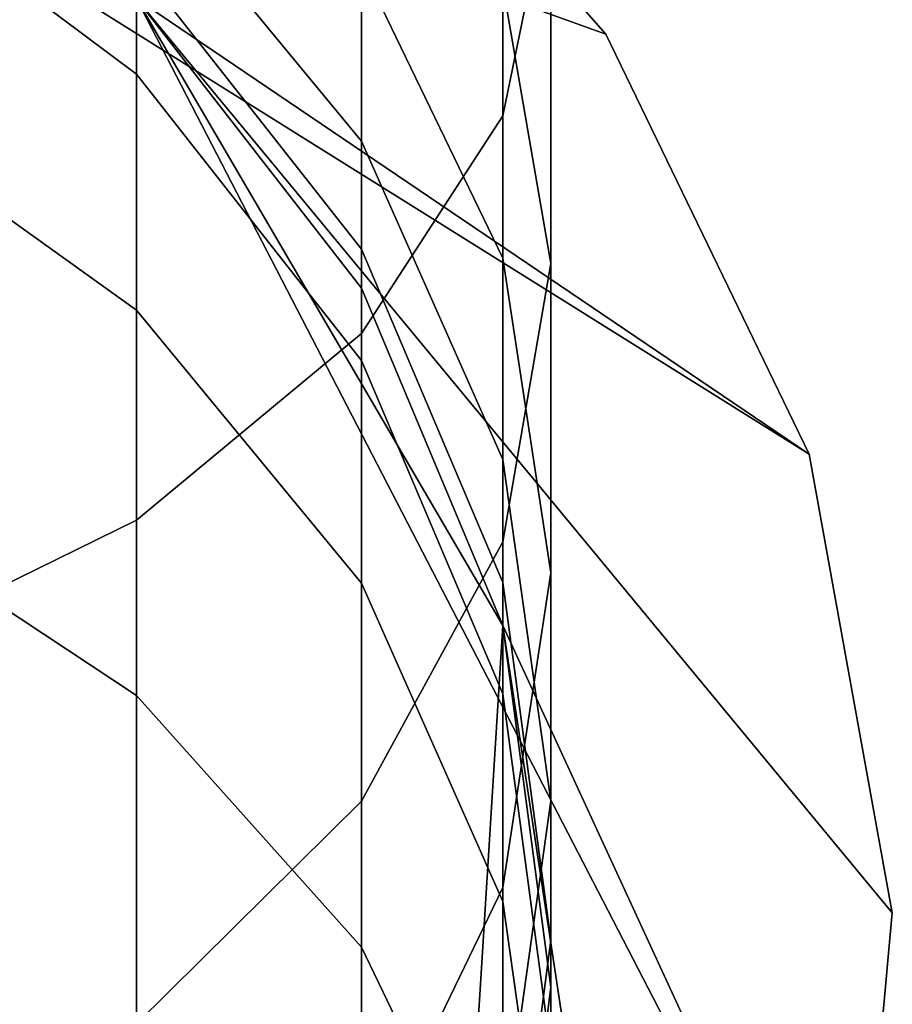
# Model space of a CAD drawing. Extents: x -0.021 to 0.427, y -0.427 to 0.073.
# Drawn here: x 0.417 to 0.427, y -0.037 to -0.025 of the extents above; entities that cross this region are included whole.
import ezdxf

# ---------------------------------------------------------------- set-up
doc = ezdxf.new("R2010")
doc.units = 0
for name, color, linetype in [('L10_GEO__H67', 7, 'CONTINUOUS'), ('L12_GEO__H69', 7, 'CONTINUOUS'), ('L13_GEO__H79', 7, 'CONTINUOUS'), ('L1_GEO_HW_1', 7, 'CONTINUOUS'), ('L2_GEO__H70', 7, 'CONTINUOUS'), ('L5_GEO__H78', 7, 'CONTINUOUS'), ('L7_GEO__H71', 7, 'CONTINUOUS')]:
    doc.layers.add(name, color=color, linetype=linetype)

msp = doc.modelspace()

# ---------------------------------------------------------------- linework, layer by layer
at = {"layer": 'L10_GEO__H67', "color": 8}
for points, invisible_edges in [([(0.4149, -0.022211, 0.069803), (0.418358, -0.025726, 0.05971), (0.4149, -0.023134, 0.059253), (0.4149, -0.022211, 0.069803)], 9), ([(0.418358, -0.025726, 0.05971), (0.4149, -0.022211, 0.069803), (0.418358, -0.024833, 0.069917), (0.418358, -0.025726, 0.05971)], 9), ([(0.4149, -0.022211, 0.105428), (0.4149, -0.050789, 0.105428), (0.418358, -0.048167, 0.105428), (0.4149, -0.022211, 0.105428)], 13), ([(0.4149, -0.022211, 0.105428), (0.418358, -0.048167, 0.105428), (0.418358, -0.024833, 0.105428), (0.4149, -0.022211, 0.105428)], 11), ([(0.4149, -0.023134, 0.059253), (0.418358, -0.02851, 0.04932), (0.4149, -0.026036, 0.048419), (0.4149, -0.023134, 0.059253)], 9), ([(0.418358, -0.02851, 0.04932), (0.4149, -0.023134, 0.059253), (0.418358, -0.025726, 0.05971), (0.418358, -0.02851, 0.04932)], 9), ([(0.421011, -0.02825, 0.070067), (0.418358, -0.024833, 0.105428), (0.421011, -0.02825, 0.105428), (0.421011, -0.02825, 0.070067)], 9), ([(0.418358, -0.024833, 0.105428), (0.421011, -0.02825, 0.070067), (0.418358, -0.024833, 0.069917), (0.418358, -0.024833, 0.105428)], 9), ([(0.421011, -0.02825, 0.070067), (0.418358, -0.025726, 0.05971), (0.418358, -0.024833, 0.069917), (0.421011, -0.02825, 0.070067)], 9), ([(0.418358, -0.024833, 0.105428), (0.418358, -0.048167, 0.105428), (0.421011, -0.04475, 0.105428), (0.418358, -0.024833, 0.105428)], 13), ([(0.418358, -0.024833, 0.105428), (0.421011, -0.04475, 0.105428), (0.421011, -0.02825, 0.105428), (0.418358, -0.024833, 0.105428)], 11), ([(0.421011, -0.029104, 0.060306), (0.418358, -0.02851, 0.04932), (0.418358, -0.025726, 0.05971), (0.421011, -0.029104, 0.060306)], 9), ([(0.418358, -0.025726, 0.05971), (0.421011, -0.02825, 0.070067), (0.421011, -0.029104, 0.060306), (0.418358, -0.025726, 0.05971)], 9), ([(0.4149, -0.026036, 0.048419), (0.418358, -0.033056, 0.03957), (0.4149, -0.030777, 0.038254), (0.4149, -0.026036, 0.048419)], 9), ([(0.418358, -0.033056, 0.03957), (0.4149, -0.026036, 0.048419), (0.418358, -0.02851, 0.04932), (0.418358, -0.033056, 0.03957)], 9), ([(0.422679, -0.03223, 0.07024), (0.421011, -0.02825, 0.105428), (0.422679, -0.03223, 0.105428), (0.422679, -0.03223, 0.07024)], 9), ([(0.421011, -0.02825, 0.105428), (0.422679, -0.03223, 0.07024), (0.421011, -0.02825, 0.070067), (0.421011, -0.02825, 0.105428)], 9), ([(0.422679, -0.03223, 0.07024), (0.421011, -0.029104, 0.060306), (0.421011, -0.02825, 0.070067), (0.422679, -0.03223, 0.07024)], 9), ([(0.421011, -0.02825, 0.105428), (0.421011, -0.04475, 0.105428), (0.422679, -0.040771, 0.105428), (0.421011, -0.02825, 0.105428)], 13), ([(0.421011, -0.02825, 0.105428), (0.422679, -0.040771, 0.105428), (0.422679, -0.03223, 0.105428), (0.421011, -0.02825, 0.105428)], 11), ([(0.418358, -0.02851, 0.04932), (0.421011, -0.029104, 0.060306), (0.421011, -0.031733, 0.050493), (0.418358, -0.02851, 0.04932)], 9), ([(0.421011, -0.031733, 0.050493), (0.418358, -0.033056, 0.03957), (0.418358, -0.02851, 0.04932), (0.421011, -0.031733, 0.050493)], 9), ([(0.422679, -0.033038, 0.061), (0.421011, -0.031733, 0.050493), (0.421011, -0.029104, 0.060306), (0.422679, -0.033038, 0.061)], 9), ([(0.421011, -0.029104, 0.060306), (0.422679, -0.03223, 0.07024), (0.422679, -0.033038, 0.061), (0.421011, -0.029104, 0.060306)], 9), ([(0.4149, -0.030777, 0.038254), (0.418358, -0.039226, 0.030758), (0.4149, -0.03721, 0.029066), (0.4149, -0.030777, 0.038254)], 9), ([(0.418358, -0.039226, 0.030758), (0.4149, -0.030777, 0.038254), (0.418358, -0.033056, 0.03957), (0.418358, -0.039226, 0.030758)], 9), ([(0.418358, -0.033056, 0.03957), (0.421011, -0.031733, 0.050493), (0.421011, -0.036027, 0.041285), (0.418358, -0.033056, 0.03957)], 9), ([(0.421011, -0.031733, 0.050493), (0.422679, -0.033038, 0.061), (0.422679, -0.035487, 0.051859), (0.421011, -0.031733, 0.050493)], 9), ([(0.422679, -0.035487, 0.051859), (0.421011, -0.036027, 0.041285), (0.421011, -0.031733, 0.050493), (0.422679, -0.035487, 0.051859)], 9), ([(0.423248, -0.0365, 0.070427), (0.422679, -0.03223, 0.105428), (0.423248, -0.0365, 0.105428), (0.423248, -0.0365, 0.070427)], 9), ([(0.422679, -0.03223, 0.105428), (0.423248, -0.0365, 0.070427), (0.422679, -0.03223, 0.07024), (0.422679, -0.03223, 0.105428)], 9), ([(0.423248, -0.0365, 0.070427), (0.422679, -0.033038, 0.061), (0.422679, -0.03223, 0.07024), (0.423248, -0.0365, 0.070427)], 9), ([(0.422679, -0.03223, 0.105428), (0.422679, -0.040771, 0.105428), (0.423248, -0.0365, 0.105428), (0.422679, -0.03223, 0.105428)], 9), ([(0.421011, -0.036027, 0.041285), (0.418358, -0.039226, 0.030758), (0.418358, -0.033056, 0.03957), (0.421011, -0.036027, 0.041285)], 9), ([(0.423248, -0.03726, 0.061744), (0.422679, -0.035487, 0.051859), (0.422679, -0.033038, 0.061), (0.423248, -0.03726, 0.061744)], 9), ([(0.422679, -0.033038, 0.061), (0.423248, -0.0365, 0.070427), (0.423248, -0.03726, 0.061744), (0.422679, -0.033038, 0.061)], 9), ([(0.421011, -0.036027, 0.041285), (0.422679, -0.035487, 0.051859), (0.422679, -0.039486, 0.043283), (0.421011, -0.036027, 0.041285)], 9), ([(0.422679, -0.035487, 0.051859), (0.423248, -0.03726, 0.061744), (0.423248, -0.039515, 0.053325), (0.422679, -0.035487, 0.051859)], 9), ([(0.423248, -0.039515, 0.053325), (0.422679, -0.039486, 0.043283), (0.422679, -0.035487, 0.051859), (0.423248, -0.039515, 0.053325)], 9), ([(0.418358, -0.039226, 0.030758), (0.421011, -0.036027, 0.041285), (0.421011, -0.041854, 0.032963), (0.418358, -0.039226, 0.030758)], 9), ([(0.422679, -0.039486, 0.043283), (0.421011, -0.041854, 0.032963), (0.421011, -0.036027, 0.041285), (0.422679, -0.039486, 0.043283)], 9), ([(0.422679, -0.040771, 0.070613), (0.423248, -0.0365, 0.105428), (0.422679, -0.040771, 0.105428), (0.422679, -0.040771, 0.070613)], 9), ([(0.423248, -0.0365, 0.105428), (0.422679, -0.040771, 0.070613), (0.423248, -0.0365, 0.070427), (0.423248, -0.0365, 0.105428)], 9), ([(0.422679, -0.040771, 0.070613), (0.423248, -0.03726, 0.061744), (0.423248, -0.0365, 0.070427), (0.422679, -0.040771, 0.070613)], 9)]:
    msp.add_3dface(points, dxfattribs=dict(at, invisible_edges=invisible_edges))
at = {"layer": 'L12_GEO__H69', "color": 8}
for points, invisible_edges in [([(0.421011, 0.073, 0.133679), (0.418358, -0.024833, 0.137096), (0.421011, -0.02825, 0.133679), (0.421011, 0.073, 0.133679)], 9), ([(0.418358, -0.024833, 0.113761), (0.421011, 0.073, 0.117178), (0.421011, -0.02825, 0.117178), (0.418358, -0.024833, 0.113761)], 9), ([(0.422679, 0.073, 0.129699), (0.421011, -0.02825, 0.133679), (0.422679, -0.03223, 0.129699), (0.422679, 0.073, 0.129699)], 9), ([(0.421011, -0.02825, 0.133679), (0.422679, 0.073, 0.129699), (0.421011, 0.073, 0.133679), (0.421011, -0.02825, 0.133679)], 9), ([(0.421011, -0.02825, 0.117178), (0.422679, 0.073, 0.121158), (0.422679, -0.03223, 0.121158), (0.421011, -0.02825, 0.117178)], 9), ([(0.422679, 0.073, 0.121158), (0.421011, -0.02825, 0.117178), (0.421011, 0.073, 0.117178), (0.422679, 0.073, 0.121158)], 9), ([(0.423248, 0.073, 0.125428), (0.422679, -0.03223, 0.129699), (0.423248, -0.0365, 0.125428), (0.423248, 0.073, 0.125428)], 9), ([(0.422679, -0.03223, 0.129699), (0.423248, 0.073, 0.125428), (0.422679, 0.073, 0.129699), (0.422679, -0.03223, 0.129699)], 9), ([(0.422679, -0.03223, 0.121158), (0.423248, 0.073, 0.125428), (0.423248, -0.0365, 0.125428), (0.422679, -0.03223, 0.121158)], 9), ([(0.423248, 0.073, 0.125428), (0.422679, -0.03223, 0.121158), (0.422679, 0.073, 0.121158), (0.423248, 0.073, 0.125428)], 9), ([(0.418358, -0.024833, 0.137096), (0.421011, -0.02825, 0.117178), (0.421011, -0.02825, 0.133679), (0.418358, -0.024833, 0.137096)], 9), ([(0.421011, -0.02825, 0.117178), (0.418358, -0.024833, 0.137096), (0.418358, -0.024833, 0.113761), (0.421011, -0.02825, 0.117178)], 9), ([(0.421011, -0.02825, 0.133679), (0.422679, -0.03223, 0.121158), (0.422679, -0.03223, 0.129699), (0.421011, -0.02825, 0.133679)], 9), ([(0.422679, -0.03223, 0.121158), (0.421011, -0.02825, 0.133679), (0.421011, -0.02825, 0.117178), (0.422679, -0.03223, 0.121158)], 9), ([(0.422679, -0.03223, 0.121158), (0.423248, -0.0365, 0.125428), (0.422679, -0.03223, 0.129699), (0.422679, -0.03223, 0.121158)], 8)]:
    msp.add_3dface(points, dxfattribs=dict(at, invisible_edges=invisible_edges))
at = {"layer": 'L13_GEO__H79', "color": 8}
for points, invisible_edges in [([(0.423894, -0.025252, 0.287433), (0.420247, -0.021103, 0.287433), (0.410874, -0.020562, 0.287433), (0.423894, -0.025252, 0.287433)], 8), ([(0.426295, -0.030211, 0.287433), (0.423894, -0.025252, 0.287433), (0.410874, -0.020562, 0.287433), (0.426295, -0.030211, 0.287433)], 8), ([(0.426295, -0.030211, 0.287433), (0.410874, -0.020562, 0.287433), (0.418358, -0.024833, 0.287433), (0.426295, -0.030211, 0.287433)], 8), ([(0.418358, -0.024833, 0.232431), (0.420247, -0.021103, 0.232431), (0.421011, -0.02825, 0.232431), (0.418358, -0.024833, 0.232431)], 11), ([(0.423894, -0.025252, 0.232431), (0.420247, -0.021103, 0.287433), (0.423894, -0.025252, 0.287433), (0.423894, -0.025252, 0.232431)], 9), ([(0.420247, -0.021103, 0.287433), (0.423894, -0.025252, 0.232431), (0.420247, -0.021103, 0.232431), (0.420247, -0.021103, 0.287433)], 9), ([(0.421011, -0.02825, 0.232431), (0.420247, -0.021103, 0.232431), (0.423894, -0.025252, 0.232431), (0.421011, -0.02825, 0.232431)], 13), ([(0.427276, -0.035621, 0.287433), (0.426295, -0.030211, 0.287433), (0.418358, -0.024833, 0.287433), (0.427276, -0.035621, 0.287433)], 8), ([(0.427276, -0.035621, 0.287433), (0.418358, -0.024833, 0.287433), (0.426768, -0.041095, 0.287433), (0.427276, -0.035621, 0.287433)], 8), ([(0.426768, -0.041095, 0.287433), (0.418358, -0.024833, 0.287433), (0.422679, -0.03223, 0.287433), (0.426768, -0.041095, 0.287433)], 8), ([(0.422679, -0.03223, 0.287433), (0.418358, -0.024833, 0.287433), (0.421011, -0.02825, 0.287433), (0.422679, -0.03223, 0.287433)], 8), ([(0.418358, -0.024833, 0.287433), (0.421011, -0.02825, 0.232431), (0.421011, -0.02825, 0.287433), (0.418358, -0.024833, 0.287433)], 9), ([(0.421011, -0.02825, 0.232431), (0.418358, -0.024833, 0.287433), (0.418358, -0.024833, 0.232431), (0.421011, -0.02825, 0.232431)], 9), ([(0.421011, -0.02825, 0.232431), (0.423894, -0.025252, 0.232431), (0.422679, -0.03223, 0.232431), (0.421011, -0.02825, 0.232431)], 11), ([(0.422679, -0.03223, 0.232431), (0.423894, -0.025252, 0.232431), (0.423248, -0.0365, 0.232431), (0.422679, -0.03223, 0.232431)], 11), ([(0.424805, -0.046238, 0.232431), (0.423248, -0.0365, 0.232431), (0.423894, -0.025252, 0.232431), (0.424805, -0.046238, 0.232431)], 15), ([(0.426295, -0.030211, 0.232431), (0.423894, -0.025252, 0.287433), (0.426295, -0.030211, 0.287433), (0.426295, -0.030211, 0.232431)], 9), ([(0.423894, -0.025252, 0.287433), (0.426295, -0.030211, 0.232431), (0.423894, -0.025252, 0.232431), (0.423894, -0.025252, 0.287433)], 9), ([(0.424805, -0.046238, 0.232431), (0.423894, -0.025252, 0.232431), (0.426295, -0.030211, 0.232431), (0.424805, -0.046238, 0.232431)], 13), ([(0.421011, -0.02825, 0.287433), (0.422679, -0.03223, 0.232431), (0.422679, -0.03223, 0.287433), (0.421011, -0.02825, 0.287433)], 9), ([(0.422679, -0.03223, 0.232431), (0.421011, -0.02825, 0.287433), (0.421011, -0.02825, 0.232431), (0.422679, -0.03223, 0.232431)], 9), ([(0.424805, -0.046238, 0.232431), (0.426295, -0.030211, 0.232431), (0.426768, -0.041095, 0.232431), (0.424805, -0.046238, 0.232431)], 11), ([(0.427276, -0.035621, 0.232431), (0.426295, -0.030211, 0.287433), (0.427276, -0.035621, 0.287433), (0.427276, -0.035621, 0.232431)], 9), ([(0.426295, -0.030211, 0.287433), (0.427276, -0.035621, 0.232431), (0.426295, -0.030211, 0.232431), (0.426295, -0.030211, 0.287433)], 9), ([(0.426768, -0.041095, 0.232431), (0.426295, -0.030211, 0.232431), (0.427276, -0.035621, 0.232431), (0.426768, -0.041095, 0.232431)], 9), ([(0.424805, -0.046238, 0.287433), (0.422679, -0.03223, 0.287433), (0.421531, -0.050682, 0.287433), (0.424805, -0.046238, 0.287433)], 8), ([(0.422679, -0.040771, 0.287433), (0.421531, -0.050682, 0.287433), (0.422679, -0.03223, 0.287433), (0.422679, -0.040771, 0.287433)], 8), ([(0.426768, -0.041095, 0.287433), (0.422679, -0.03223, 0.287433), (0.424805, -0.046238, 0.287433), (0.426768, -0.041095, 0.287433)], 8), ([(0.423248, -0.0365, 0.287433), (0.422679, -0.040771, 0.287433), (0.422679, -0.03223, 0.287433), (0.423248, -0.0365, 0.287433)], 8), ([(0.422679, -0.03223, 0.287433), (0.423248, -0.0365, 0.232431), (0.423248, -0.0365, 0.287433), (0.422679, -0.03223, 0.287433)], 9), ([(0.423248, -0.0365, 0.232431), (0.422679, -0.03223, 0.287433), (0.422679, -0.03223, 0.232431), (0.423248, -0.0365, 0.232431)], 9), ([(0.426768, -0.041095, 0.232431), (0.427276, -0.035621, 0.287433), (0.426768, -0.041095, 0.287433), (0.426768, -0.041095, 0.232431)], 9), ([(0.427276, -0.035621, 0.287433), (0.426768, -0.041095, 0.232431), (0.427276, -0.035621, 0.232431), (0.427276, -0.035621, 0.287433)], 9), ([(0.423248, -0.0365, 0.287433), (0.422679, -0.040771, 0.232431), (0.422679, -0.040771, 0.287433), (0.423248, -0.0365, 0.287433)], 9), ([(0.422679, -0.040771, 0.232431), (0.423248, -0.0365, 0.287433), (0.423248, -0.0365, 0.232431), (0.422679, -0.040771, 0.232431)], 9), ([(0.424805, -0.046238, 0.232431), (0.422679, -0.040771, 0.232431), (0.423248, -0.0365, 0.232431), (0.424805, -0.046238, 0.232431)], 13)]:
    msp.add_3dface(points, dxfattribs=dict(at, invisible_edges=invisible_edges))
at = {"layer": 'L1_GEO_HW_1', "color": 8}
for points, invisible_edges in [([(0.423894, -0.025252, 0.349434), (0.420247, -0.021103, 0.349434), (0.410874, -0.020562, 0.349434), (0.423894, -0.025252, 0.349434)], 8), ([(0.426295, -0.030211, 0.349434), (0.423894, -0.025252, 0.349434), (0.410874, -0.020562, 0.349434), (0.426295, -0.030211, 0.349434)], 8), ([(0.426295, -0.030211, 0.349434), (0.410874, -0.020562, 0.349434), (0.418358, -0.024833, 0.349434), (0.426295, -0.030211, 0.349434)], 8), ([(0.418358, -0.024833, 0.294433), (0.420247, -0.021103, 0.294433), (0.421011, -0.02825, 0.294433), (0.418358, -0.024833, 0.294433)], 11), ([(0.423894, -0.025252, 0.294433), (0.420247, -0.021103, 0.349434), (0.423894, -0.025252, 0.349434), (0.423894, -0.025252, 0.294433)], 9), ([(0.420247, -0.021103, 0.349434), (0.423894, -0.025252, 0.294433), (0.420247, -0.021103, 0.294433), (0.420247, -0.021103, 0.349434)], 9), ([(0.421011, -0.02825, 0.294433), (0.420247, -0.021103, 0.294433), (0.423894, -0.025252, 0.294433), (0.421011, -0.02825, 0.294433)], 13), ([(0.427276, -0.035621, 0.349434), (0.426295, -0.030211, 0.349434), (0.418358, -0.024833, 0.349434), (0.427276, -0.035621, 0.349434)], 8), ([(0.427276, -0.035621, 0.349434), (0.418358, -0.024833, 0.349434), (0.426768, -0.041095, 0.349434), (0.427276, -0.035621, 0.349434)], 8), ([(0.426768, -0.041095, 0.349434), (0.418358, -0.024833, 0.349434), (0.422679, -0.03223, 0.349434), (0.426768, -0.041095, 0.349434)], 8), ([(0.422679, -0.03223, 0.349434), (0.418358, -0.024833, 0.349434), (0.421011, -0.02825, 0.349434), (0.422679, -0.03223, 0.349434)], 8), ([(0.418358, -0.024833, 0.349434), (0.421011, -0.02825, 0.294433), (0.421011, -0.02825, 0.349434), (0.418358, -0.024833, 0.349434)], 9), ([(0.421011, -0.02825, 0.294433), (0.418358, -0.024833, 0.349434), (0.418358, -0.024833, 0.294433), (0.421011, -0.02825, 0.294433)], 9), ([(0.421011, -0.02825, 0.294433), (0.423894, -0.025252, 0.294433), (0.422679, -0.03223, 0.294433), (0.421011, -0.02825, 0.294433)], 11), ([(0.422679, -0.03223, 0.294433), (0.423894, -0.025252, 0.294433), (0.423248, -0.0365, 0.294433), (0.422679, -0.03223, 0.294433)], 11), ([(0.424805, -0.046238, 0.294433), (0.423248, -0.0365, 0.294433), (0.423894, -0.025252, 0.294433), (0.424805, -0.046238, 0.294433)], 15), ([(0.426295, -0.030211, 0.294433), (0.423894, -0.025252, 0.349434), (0.426295, -0.030211, 0.349434), (0.426295, -0.030211, 0.294433)], 9), ([(0.423894, -0.025252, 0.349434), (0.426295, -0.030211, 0.294433), (0.423894, -0.025252, 0.294433), (0.423894, -0.025252, 0.349434)], 9), ([(0.424805, -0.046238, 0.294433), (0.423894, -0.025252, 0.294433), (0.426295, -0.030211, 0.294433), (0.424805, -0.046238, 0.294433)], 13), ([(0.421011, -0.02825, 0.349434), (0.422679, -0.03223, 0.294433), (0.422679, -0.03223, 0.349434), (0.421011, -0.02825, 0.349434)], 9), ([(0.422679, -0.03223, 0.294433), (0.421011, -0.02825, 0.349434), (0.421011, -0.02825, 0.294433), (0.422679, -0.03223, 0.294433)], 9), ([(0.424805, -0.046238, 0.294433), (0.426295, -0.030211, 0.294433), (0.426768, -0.041095, 0.294433), (0.424805, -0.046238, 0.294433)], 11), ([(0.427276, -0.035621, 0.294433), (0.426295, -0.030211, 0.349434), (0.427276, -0.035621, 0.349434), (0.427276, -0.035621, 0.294433)], 9), ([(0.426295, -0.030211, 0.349434), (0.427276, -0.035621, 0.294433), (0.426295, -0.030211, 0.294433), (0.426295, -0.030211, 0.349434)], 9), ([(0.426768, -0.041095, 0.294433), (0.426295, -0.030211, 0.294433), (0.427276, -0.035621, 0.294433), (0.426768, -0.041095, 0.294433)], 9), ([(0.424805, -0.046239, 0.349434), (0.422679, -0.03223, 0.349434), (0.421531, -0.050682, 0.349434), (0.424805, -0.046239, 0.349434)], 8), ([(0.422679, -0.040771, 0.349434), (0.421531, -0.050682, 0.349434), (0.422679, -0.03223, 0.349434), (0.422679, -0.040771, 0.349434)], 8), ([(0.426768, -0.041095, 0.349434), (0.422679, -0.03223, 0.349434), (0.424805, -0.046239, 0.349434), (0.426768, -0.041095, 0.349434)], 8), ([(0.423248, -0.0365, 0.349434), (0.422679, -0.040771, 0.349434), (0.422679, -0.03223, 0.349434), (0.423248, -0.0365, 0.349434)], 8), ([(0.422679, -0.03223, 0.349434), (0.423248, -0.0365, 0.294433), (0.423248, -0.0365, 0.349434), (0.422679, -0.03223, 0.349434)], 9), ([(0.423248, -0.0365, 0.294433), (0.422679, -0.03223, 0.349434), (0.422679, -0.03223, 0.294433), (0.423248, -0.0365, 0.294433)], 9), ([(0.426768, -0.041095, 0.294433), (0.427276, -0.035621, 0.349434), (0.426768, -0.041095, 0.349434), (0.426768, -0.041095, 0.294433)], 9), ([(0.427276, -0.035621, 0.349434), (0.426768, -0.041095, 0.294433), (0.427276, -0.035621, 0.294433), (0.427276, -0.035621, 0.349434)], 9), ([(0.423248, -0.0365, 0.349434), (0.422679, -0.040771, 0.294433), (0.422679, -0.040771, 0.349434), (0.423248, -0.0365, 0.349434)], 9), ([(0.422679, -0.040771, 0.294433), (0.423248, -0.0365, 0.349434), (0.423248, -0.0365, 0.294433), (0.422679, -0.040771, 0.294433)], 9), ([(0.424805, -0.046238, 0.294433), (0.422679, -0.040771, 0.294433), (0.423248, -0.0365, 0.294433), (0.424805, -0.046238, 0.294433)], 13)]:
    msp.add_3dface(points, dxfattribs=dict(at, invisible_edges=invisible_edges))
at = {"layer": 'L2_GEO__H70', "color": 8}
for points, invisible_edges in [([(0.4149, -0.050789, 0.105428), (0.4149, -0.022211, 0.105428), (0.418358, -0.024833, 0.105428), (0.4149, -0.050789, 0.105428)], 13), ([(0.4149, -0.022211, 0.390435), (0.4149, -0.05079, 0.390435), (0.418358, -0.048167, 0.390435), (0.4149, -0.022211, 0.390435)], 13), ([(0.4149, -0.022211, 0.390435), (0.418358, -0.048167, 0.390435), (0.418358, -0.024833, 0.390435), (0.4149, -0.022211, 0.390435)], 11), ([(0.4149, -0.050789, 0.105428), (0.418358, -0.024833, 0.105428), (0.418358, -0.048167, 0.105428), (0.4149, -0.050789, 0.105428)], 11), ([(0.421011, -0.02825, 0.105428), (0.418358, -0.024833, 0.390435), (0.421011, -0.02825, 0.390435), (0.421011, -0.02825, 0.105428)], 9), ([(0.418358, -0.024833, 0.390435), (0.421011, -0.02825, 0.105428), (0.418358, -0.024833, 0.105428), (0.418358, -0.024833, 0.390435)], 9), ([(0.418358, -0.048167, 0.105428), (0.418358, -0.024833, 0.105428), (0.421011, -0.02825, 0.105428), (0.418358, -0.048167, 0.105428)], 13), ([(0.418358, -0.024833, 0.390435), (0.418358, -0.048167, 0.390435), (0.421011, -0.04475, 0.390435), (0.418358, -0.024833, 0.390435)], 13), ([(0.418358, -0.024833, 0.390435), (0.421011, -0.04475, 0.390435), (0.421011, -0.02825, 0.390435), (0.418358, -0.024833, 0.390435)], 11), ([(0.418358, -0.048167, 0.105428), (0.421011, -0.02825, 0.105428), (0.421011, -0.04475, 0.105428), (0.418358, -0.048167, 0.105428)], 11), ([(0.422679, -0.03223, 0.105428), (0.421011, -0.02825, 0.390435), (0.422679, -0.03223, 0.390435), (0.422679, -0.03223, 0.105428)], 9), ([(0.421011, -0.02825, 0.390435), (0.422679, -0.03223, 0.105428), (0.421011, -0.02825, 0.105428), (0.421011, -0.02825, 0.390435)], 9), ([(0.421011, -0.04475, 0.105428), (0.421011, -0.02825, 0.105428), (0.422679, -0.03223, 0.105428), (0.421011, -0.04475, 0.105428)], 13), ([(0.421011, -0.02825, 0.390435), (0.421011, -0.04475, 0.390435), (0.422679, -0.040771, 0.390435), (0.421011, -0.02825, 0.390435)], 13), ([(0.421011, -0.02825, 0.390435), (0.422679, -0.040771, 0.390435), (0.422679, -0.03223, 0.390435), (0.421011, -0.02825, 0.390435)], 11), ([(0.421011, -0.04475, 0.105428), (0.422679, -0.03223, 0.105428), (0.422679, -0.040771, 0.105428), (0.421011, -0.04475, 0.105428)], 11), ([(0.423248, -0.0365, 0.105428), (0.422679, -0.03223, 0.390435), (0.423248, -0.0365, 0.390435), (0.423248, -0.0365, 0.105428)], 9), ([(0.422679, -0.03223, 0.390435), (0.423248, -0.0365, 0.105428), (0.422679, -0.03223, 0.105428), (0.422679, -0.03223, 0.390435)], 9), ([(0.422679, -0.040771, 0.105428), (0.422679, -0.03223, 0.105428), (0.423248, -0.0365, 0.105428), (0.422679, -0.040771, 0.105428)], 9), ([(0.422679, -0.03223, 0.390435), (0.422679, -0.040771, 0.390435), (0.423248, -0.0365, 0.390435), (0.422679, -0.03223, 0.390435)], 9), ([(0.422679, -0.040771, 0.105428), (0.423248, -0.0365, 0.390435), (0.422679, -0.040771, 0.390435), (0.422679, -0.040771, 0.105428)], 9), ([(0.423248, -0.0365, 0.390435), (0.422679, -0.040771, 0.105428), (0.423248, -0.0365, 0.105428), (0.423248, -0.0365, 0.390435)], 9)]:
    msp.add_3dface(points, dxfattribs=dict(at, invisible_edges=invisible_edges))
at = {"layer": 'L5_GEO__H78', "color": 8}
for points, invisible_edges in [([(0.423894, -0.025252, 0.225431), (0.420247, -0.021103, 0.225431), (0.410874, -0.020562, 0.225431), (0.423894, -0.025252, 0.225431)], 8), ([(0.426295, -0.030211, 0.225431), (0.423894, -0.025252, 0.225431), (0.410874, -0.020562, 0.225431), (0.426295, -0.030211, 0.225431)], 8), ([(0.426295, -0.030211, 0.225431), (0.410874, -0.020562, 0.225431), (0.418358, -0.024833, 0.225431), (0.426295, -0.030211, 0.225431)], 8), ([(0.418358, -0.024833, 0.17043), (0.420247, -0.021103, 0.17043), (0.421011, -0.02825, 0.17043), (0.418358, -0.024833, 0.17043)], 11), ([(0.423894, -0.025252, 0.17043), (0.420247, -0.021103, 0.225431), (0.423894, -0.025252, 0.225431), (0.423894, -0.025252, 0.17043)], 9), ([(0.420247, -0.021103, 0.225431), (0.423894, -0.025252, 0.17043), (0.420247, -0.021103, 0.17043), (0.420247, -0.021103, 0.225431)], 9), ([(0.421011, -0.02825, 0.17043), (0.420247, -0.021103, 0.17043), (0.423894, -0.025252, 0.17043), (0.421011, -0.02825, 0.17043)], 13), ([(0.427276, -0.035621, 0.225431), (0.426295, -0.030211, 0.225431), (0.418358, -0.024833, 0.225431), (0.427276, -0.035621, 0.225431)], 8), ([(0.427276, -0.035621, 0.225431), (0.418358, -0.024833, 0.225431), (0.426768, -0.041095, 0.225431), (0.427276, -0.035621, 0.225431)], 8), ([(0.426768, -0.041095, 0.225431), (0.418358, -0.024833, 0.225431), (0.422679, -0.03223, 0.225431), (0.426768, -0.041095, 0.225431)], 8), ([(0.422679, -0.03223, 0.225431), (0.418358, -0.024833, 0.225431), (0.421011, -0.02825, 0.225431), (0.422679, -0.03223, 0.225431)], 8), ([(0.418358, -0.024833, 0.225431), (0.421011, -0.02825, 0.17043), (0.421011, -0.02825, 0.225431), (0.418358, -0.024833, 0.225431)], 9), ([(0.421011, -0.02825, 0.17043), (0.418358, -0.024833, 0.225431), (0.418358, -0.024833, 0.17043), (0.421011, -0.02825, 0.17043)], 9), ([(0.421011, -0.02825, 0.17043), (0.423894, -0.025252, 0.17043), (0.422679, -0.03223, 0.17043), (0.421011, -0.02825, 0.17043)], 11), ([(0.422679, -0.03223, 0.17043), (0.423894, -0.025252, 0.17043), (0.423248, -0.0365, 0.17043), (0.422679, -0.03223, 0.17043)], 11), ([(0.424805, -0.046238, 0.17043), (0.423248, -0.0365, 0.17043), (0.423894, -0.025252, 0.17043), (0.424805, -0.046238, 0.17043)], 15), ([(0.426295, -0.030211, 0.17043), (0.423894, -0.025252, 0.225431), (0.426295, -0.030211, 0.225431), (0.426295, -0.030211, 0.17043)], 9), ([(0.423894, -0.025252, 0.225431), (0.426295, -0.030211, 0.17043), (0.423894, -0.025252, 0.17043), (0.423894, -0.025252, 0.225431)], 9), ([(0.424805, -0.046238, 0.17043), (0.423894, -0.025252, 0.17043), (0.426295, -0.030211, 0.17043), (0.424805, -0.046238, 0.17043)], 13), ([(0.421011, -0.02825, 0.225431), (0.422679, -0.03223, 0.17043), (0.422679, -0.03223, 0.225431), (0.421011, -0.02825, 0.225431)], 9), ([(0.422679, -0.03223, 0.17043), (0.421011, -0.02825, 0.225431), (0.421011, -0.02825, 0.17043), (0.422679, -0.03223, 0.17043)], 9), ([(0.424805, -0.046238, 0.17043), (0.426295, -0.030211, 0.17043), (0.426768, -0.041095, 0.17043), (0.424805, -0.046238, 0.17043)], 11), ([(0.427276, -0.035621, 0.17043), (0.426295, -0.030211, 0.225431), (0.427276, -0.035621, 0.225431), (0.427276, -0.035621, 0.17043)], 9), ([(0.426295, -0.030211, 0.225431), (0.427276, -0.035621, 0.17043), (0.426295, -0.030211, 0.17043), (0.426295, -0.030211, 0.225431)], 9), ([(0.426768, -0.041095, 0.17043), (0.426295, -0.030211, 0.17043), (0.427276, -0.035621, 0.17043), (0.426768, -0.041095, 0.17043)], 9), ([(0.424805, -0.046238, 0.225431), (0.422679, -0.03223, 0.225431), (0.421531, -0.050682, 0.225431), (0.424805, -0.046238, 0.225431)], 8), ([(0.422679, -0.040771, 0.225431), (0.421531, -0.050682, 0.225431), (0.422679, -0.03223, 0.225431), (0.422679, -0.040771, 0.225431)], 8), ([(0.426768, -0.041095, 0.225431), (0.422679, -0.03223, 0.225431), (0.424805, -0.046238, 0.225431), (0.426768, -0.041095, 0.225431)], 8), ([(0.423248, -0.0365, 0.225431), (0.422679, -0.040771, 0.225431), (0.422679, -0.03223, 0.225431), (0.423248, -0.0365, 0.225431)], 8), ([(0.422679, -0.03223, 0.225431), (0.423248, -0.0365, 0.17043), (0.423248, -0.0365, 0.225431), (0.422679, -0.03223, 0.225431)], 9), ([(0.423248, -0.0365, 0.17043), (0.422679, -0.03223, 0.225431), (0.422679, -0.03223, 0.17043), (0.423248, -0.0365, 0.17043)], 9), ([(0.426768, -0.041095, 0.17043), (0.427276, -0.035621, 0.225431), (0.426768, -0.041095, 0.225431), (0.426768, -0.041095, 0.17043)], 9), ([(0.427276, -0.035621, 0.225431), (0.426768, -0.041095, 0.17043), (0.427276, -0.035621, 0.17043), (0.427276, -0.035621, 0.225431)], 9), ([(0.423248, -0.0365, 0.225431), (0.422679, -0.040771, 0.17043), (0.422679, -0.040771, 0.225431), (0.423248, -0.0365, 0.225431)], 9), ([(0.422679, -0.040771, 0.17043), (0.423248, -0.0365, 0.225431), (0.423248, -0.0365, 0.17043), (0.422679, -0.040771, 0.17043)], 9), ([(0.424805, -0.046238, 0.17043), (0.422679, -0.040771, 0.17043), (0.423248, -0.0365, 0.17043), (0.424805, -0.046238, 0.17043)], 13)]:
    msp.add_3dface(points, dxfattribs=dict(at, invisible_edges=invisible_edges))
at = {"layer": 'L7_GEO__H71', "color": 8}
for points, invisible_edges in [([(0.418358, -0.024106, 0.46219), (0.4149, -0.01739, 0.468215), (0.4149, -0.025422, 0.464469), (0.418358, -0.024106, 0.46219)], 9), ([(0.421011, -0.022391, 0.459219), (0.422679, -0.026217, 0.451681), (0.422679, -0.020394, 0.455759), (0.421011, -0.022391, 0.459219)], 9), ([(0.423248, -0.023462, 0.448397), (0.422679, -0.020394, 0.455759), (0.422679, -0.026217, 0.451681), (0.423248, -0.023462, 0.448397)], 9), ([(0.4149, -0.05079, 0.390435), (0.4149, -0.022211, 0.390435), (0.418358, -0.024833, 0.390435), (0.4149, -0.05079, 0.390435)], 13), ([(0.418358, -0.024106, 0.46219), (0.421011, -0.028785, 0.454741), (0.421011, -0.022391, 0.459219), (0.418358, -0.024106, 0.46219)], 9), ([(0.422679, -0.026217, 0.451681), (0.421011, -0.022391, 0.459219), (0.421011, -0.028785, 0.454741), (0.422679, -0.026217, 0.451681)], 9), ([(0.418358, -0.023293, 0.428914), (0.421011, -0.024438, 0.434546), (0.421011, -0.026517, 0.430088), (0.418358, -0.023293, 0.428914)], 9), ([(0.421011, -0.026517, 0.430088), (0.418358, -0.024412, 0.424741), (0.418358, -0.023293, 0.428914), (0.421011, -0.026517, 0.430088)], 9), ([(0.422679, -0.026217, 0.451681), (0.423248, -0.027961, 0.443898), (0.423248, -0.023462, 0.448397), (0.422679, -0.026217, 0.451681)], 9), ([(0.422679, -0.024677, 0.441143), (0.423248, -0.023462, 0.448397), (0.423248, -0.027961, 0.443898), (0.422679, -0.024677, 0.441143)], 9), ([(0.4149, -0.025422, 0.464469), (0.418358, -0.03099, 0.457369), (0.418358, -0.024106, 0.46219), (0.4149, -0.025422, 0.464469)], 9), ([(0.421011, -0.028785, 0.454741), (0.418358, -0.024106, 0.46219), (0.418358, -0.03099, 0.457369), (0.421011, -0.028785, 0.454741)], 9), ([(0.421011, -0.02779, 0.425336), (0.418358, -0.024833, 0.419927), (0.418358, -0.024412, 0.424741), (0.421011, -0.02779, 0.425336)], 9), ([(0.418358, -0.024412, 0.424741), (0.421011, -0.026517, 0.430088), (0.421011, -0.02779, 0.425336), (0.418358, -0.024412, 0.424741)], 9), ([(0.422679, -0.027898, 0.436543), (0.421011, -0.026517, 0.430088), (0.421011, -0.024438, 0.434546), (0.422679, -0.027898, 0.436543)], 9), ([(0.421011, -0.024438, 0.434546), (0.422679, -0.024677, 0.441143), (0.422679, -0.027898, 0.436543), (0.421011, -0.024438, 0.434546)], 9), ([(0.423248, -0.027961, 0.443898), (0.422679, -0.027898, 0.436543), (0.422679, -0.024677, 0.441143), (0.423248, -0.027961, 0.443898)], 9), ([(0.4149, -0.05079, 0.390435), (0.418358, -0.024833, 0.390435), (0.418358, -0.048167, 0.390435), (0.4149, -0.05079, 0.390435)], 11), ([(0.421011, -0.02825, 0.390435), (0.418358, -0.024833, 0.419927), (0.421011, -0.02825, 0.420076), (0.421011, -0.02825, 0.390435)], 9), ([(0.418358, -0.024833, 0.419927), (0.421011, -0.02825, 0.390435), (0.418358, -0.024833, 0.390435), (0.418358, -0.024833, 0.419927)], 9), ([(0.418358, -0.024833, 0.419927), (0.421011, -0.02779, 0.425336), (0.421011, -0.02825, 0.420076), (0.418358, -0.024833, 0.419927)], 9), ([(0.418358, -0.048167, 0.390435), (0.418358, -0.024833, 0.390435), (0.421011, -0.02825, 0.390435), (0.418358, -0.048167, 0.390435)], 13), ([(0.418358, -0.03099, 0.457369), (0.4149, -0.025422, 0.464469), (0.4149, -0.032682, 0.459386), (0.418358, -0.03099, 0.457369)], 9), ([(0.421011, -0.028785, 0.454741), (0.422679, -0.031245, 0.446654), (0.422679, -0.026217, 0.451681), (0.421011, -0.028785, 0.454741)], 9), ([(0.423248, -0.027961, 0.443898), (0.422679, -0.026217, 0.451681), (0.422679, -0.031245, 0.446654), (0.423248, -0.027961, 0.443898)], 9), ([(0.421011, -0.026517, 0.430088), (0.422679, -0.027898, 0.436543), (0.422679, -0.030271, 0.431454), (0.421011, -0.026517, 0.430088)], 9), ([(0.422679, -0.030271, 0.431454), (0.421011, -0.02779, 0.425336), (0.421011, -0.026517, 0.430088), (0.422679, -0.030271, 0.431454)], 9), ([(0.422679, -0.031724, 0.42603), (0.421011, -0.02825, 0.420076), (0.421011, -0.02779, 0.425336), (0.422679, -0.031724, 0.42603)], 9), ([(0.421011, -0.02779, 0.425336), (0.422679, -0.030271, 0.431454), (0.422679, -0.031724, 0.42603), (0.421011, -0.02779, 0.425336)], 9), ([(0.423248, -0.03161, 0.438686), (0.422679, -0.030271, 0.431454), (0.422679, -0.027898, 0.436543), (0.423248, -0.03161, 0.438686)], 9), ([(0.422679, -0.027898, 0.436543), (0.423248, -0.027961, 0.443898), (0.423248, -0.03161, 0.438686), (0.422679, -0.027898, 0.436543)], 9), ([(0.422679, -0.031245, 0.446654), (0.423248, -0.03161, 0.438686), (0.423248, -0.027961, 0.443898), (0.422679, -0.031245, 0.446654)], 9), ([(0.418358, -0.048167, 0.390435), (0.421011, -0.02825, 0.390435), (0.421011, -0.04475, 0.390435), (0.418358, -0.048167, 0.390435)], 11), ([(0.422679, -0.03223, 0.390435), (0.421011, -0.02825, 0.420076), (0.422679, -0.03223, 0.42025), (0.422679, -0.03223, 0.390435)], 9), ([(0.421011, -0.02825, 0.420076), (0.422679, -0.03223, 0.390435), (0.421011, -0.02825, 0.390435), (0.421011, -0.02825, 0.420076)], 9), ([(0.421011, -0.02825, 0.420076), (0.422679, -0.031724, 0.42603), (0.422679, -0.03223, 0.42025), (0.421011, -0.02825, 0.420076)], 9), ([(0.421011, -0.04475, 0.390435), (0.421011, -0.02825, 0.390435), (0.422679, -0.03223, 0.390435), (0.421011, -0.04475, 0.390435)], 13), ([(0.418358, -0.03099, 0.457369), (0.421011, -0.034305, 0.449222), (0.421011, -0.028785, 0.454741), (0.418358, -0.03099, 0.457369)], 9), ([(0.422679, -0.031245, 0.446654), (0.421011, -0.028785, 0.454741), (0.421011, -0.034305, 0.449222), (0.422679, -0.031245, 0.446654)], 9), ([(0.422679, -0.030271, 0.431454), (0.423248, -0.03161, 0.438686), (0.423248, -0.034299, 0.43292), (0.422679, -0.030271, 0.431454)], 9), ([(0.423248, -0.034299, 0.43292), (0.422679, -0.031724, 0.42603), (0.422679, -0.030271, 0.431454), (0.423248, -0.034299, 0.43292)], 9), ([(0.4149, -0.032682, 0.459386), (0.418358, -0.036933, 0.451427), (0.418358, -0.03099, 0.457369), (0.4149, -0.032682, 0.459386)], 9), ([(0.421011, -0.034305, 0.449222), (0.418358, -0.03099, 0.457369), (0.418358, -0.036933, 0.451427), (0.421011, -0.034305, 0.449222)], 9), ([(0.421011, -0.034305, 0.449222), (0.422679, -0.035323, 0.44083), (0.422679, -0.031245, 0.446654), (0.421011, -0.034305, 0.449222)], 9), ([(0.423248, -0.03161, 0.438686), (0.422679, -0.031245, 0.446654), (0.422679, -0.035323, 0.44083), (0.423248, -0.03161, 0.438686)], 9), ([(0.422679, -0.035323, 0.44083), (0.423248, -0.034299, 0.43292), (0.423248, -0.03161, 0.438686), (0.422679, -0.035323, 0.44083)], 9), ([(0.423248, -0.035946, 0.426774), (0.422679, -0.03223, 0.42025), (0.422679, -0.031724, 0.42603), (0.423248, -0.035946, 0.426774)], 9), ([(0.422679, -0.031724, 0.42603), (0.423248, -0.034299, 0.43292), (0.423248, -0.035946, 0.426774), (0.422679, -0.031724, 0.42603)], 9), ([(0.421011, -0.04475, 0.390435), (0.422679, -0.03223, 0.390435), (0.422679, -0.040771, 0.390435), (0.421011, -0.04475, 0.390435)], 11), ([(0.423248, -0.0365, 0.390435), (0.422679, -0.03223, 0.42025), (0.423248, -0.0365, 0.420436), (0.423248, -0.0365, 0.390435)], 9), ([(0.422679, -0.03223, 0.42025), (0.423248, -0.0365, 0.390435), (0.422679, -0.03223, 0.390435), (0.422679, -0.03223, 0.42025)], 9), ([(0.422679, -0.03223, 0.42025), (0.423248, -0.035946, 0.426774), (0.423248, -0.0365, 0.420436), (0.422679, -0.03223, 0.42025)], 9), ([(0.422679, -0.040771, 0.390435), (0.422679, -0.03223, 0.390435), (0.423248, -0.0365, 0.390435), (0.422679, -0.040771, 0.390435)], 9), ([(0.418358, -0.036933, 0.451427), (0.4149, -0.032682, 0.459386), (0.4149, -0.038949, 0.453119), (0.418358, -0.036933, 0.451427)], 9), ([(0.418358, -0.036933, 0.451427), (0.421011, -0.038782, 0.442827), (0.421011, -0.034305, 0.449222), (0.418358, -0.036933, 0.451427)], 9), ([(0.422679, -0.035323, 0.44083), (0.421011, -0.034305, 0.449222), (0.421011, -0.038782, 0.442827), (0.422679, -0.035323, 0.44083)], 9), ([(0.423248, -0.034299, 0.43292), (0.422679, -0.035323, 0.44083), (0.422679, -0.038327, 0.434386), (0.423248, -0.034299, 0.43292)], 9), ([(0.422679, -0.038327, 0.434386), (0.423248, -0.035946, 0.426774), (0.423248, -0.034299, 0.43292), (0.422679, -0.038327, 0.434386)], 9), ([(0.421011, -0.038782, 0.442827), (0.422679, -0.038327, 0.434386), (0.422679, -0.035323, 0.44083), (0.421011, -0.038782, 0.442827)], 9), ([(0.422679, -0.040167, 0.427519), (0.423248, -0.0365, 0.420436), (0.423248, -0.035946, 0.426774), (0.422679, -0.040167, 0.427519)], 9), ([(0.423248, -0.035946, 0.426774), (0.422679, -0.038327, 0.434386), (0.422679, -0.040167, 0.427519), (0.423248, -0.035946, 0.426774)], 9), ([(0.422679, -0.040771, 0.390435), (0.423248, -0.0365, 0.420436), (0.422679, -0.040771, 0.420622), (0.422679, -0.040771, 0.390435)], 9), ([(0.423248, -0.0365, 0.420436), (0.422679, -0.040771, 0.390435), (0.423248, -0.0365, 0.390435), (0.423248, -0.0365, 0.420436)], 9), ([(0.423248, -0.0365, 0.420436), (0.422679, -0.040167, 0.427519), (0.422679, -0.040771, 0.420622), (0.423248, -0.0365, 0.420436)], 9)]:
    msp.add_3dface(points, dxfattribs=dict(at, invisible_edges=invisible_edges))

doc.saveas('drawing.dxf')
